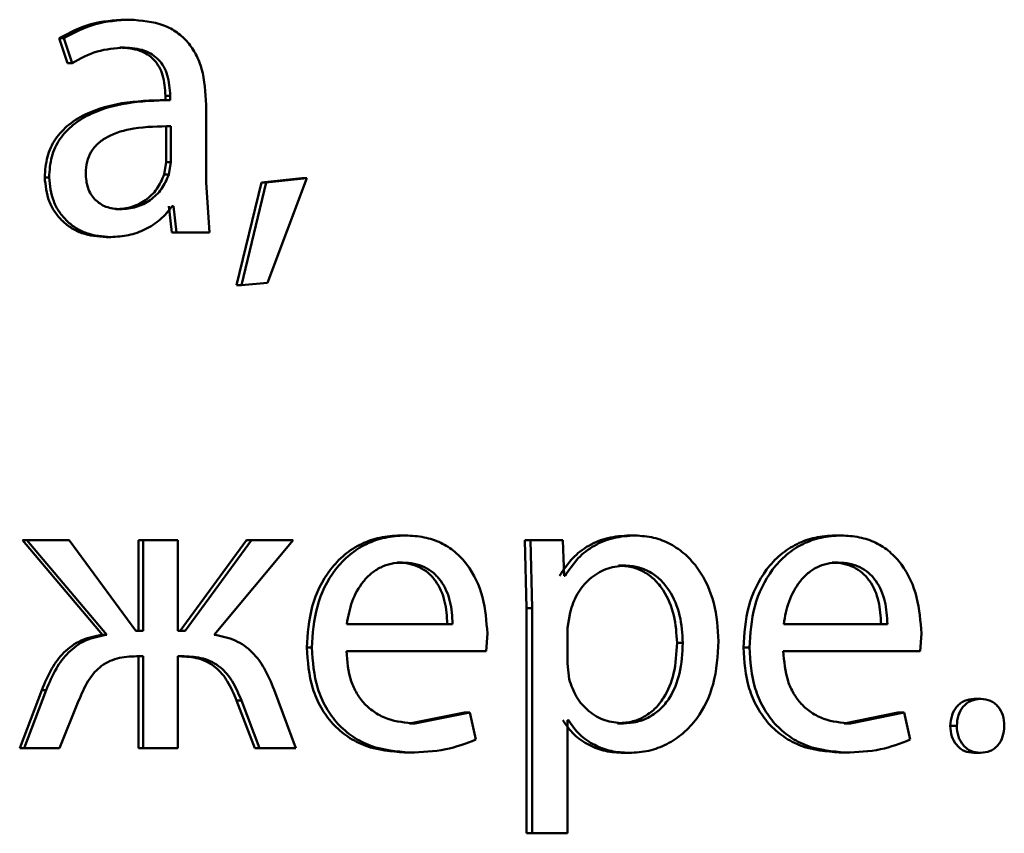
# Paper-space layout 'Лист1' of a CAD drawing. Units: millimetres. Extents: x -5498 to 5611, y -4401 to 4498.
# Drawn here: x -2040 to -2035, y 3435 to 3440 of the extents above; entities that cross this region are included whole.
import ezdxf

# ---------------------------------------------------------------- set-up
doc = ezdxf.new("R2010")
doc.units = ezdxf.units.MM

psp = doc.layouts.new('Лист1')

# ---------------------------------------------------------------- linework, layer by layer
at = {"color": 7, "linetype": 'Continuous', "lineweight": 50}
for p, q in [((-2039.6622, 3440.1326), (-2039.6358, 3440.1326)), ((-2040.0413, 3440.0267), (-2039.9936, 3439.8835)), ((-2040.0413, 3440.0267), (-2040.0158, 3440.0267)), ((-2040.0158, 3440.0267), (-2039.9679, 3439.8835)), ((-2039.6931, 3439.9724), (-2039.6668, 3439.9724)), ((-2039.9936, 3439.8835), (-2039.9679, 3439.8835)), ((-2039.4125, 3439.6708), (-2039.4394, 3439.6708)), ((-2039.4312, 3439.6955), (-2039.4312, 3439.6708)), ((-2039.4312, 3439.6955), (-2039.4043, 3439.6955)), ((-2039.4312, 3439.6708), (-2039.4043, 3439.6708)), ((-2039.4043, 3439.6955), (-2039.4043, 3439.6708)), ((-2039.1974, 3439.197), (-2039.1974, 3439.6436)), ((-2039.4265, 3439.3131), (-2039.4265, 3439.5205)), ((-2039.3996, 3439.3131), (-2039.3996, 3439.5205)), ((-2039.4383, 3439.2436), (-2039.4265, 3439.3131)), ((-2039.4265, 3439.3131), (-2039.3996, 3439.3131)), ((-2039.4115, 3439.2436), (-2039.3996, 3439.3131)), ((-2040.1249, 3439.2266), (-2040.0995, 3439.2266)), ((-2039.4383, 3439.2436), (-2039.4115, 3439.2436)), ((-2038.6487, 3439.2217), (-2038.8804, 3439.197)), ((-2038.6201, 3439.2217), (-2038.8523, 3439.197)), ((-2038.8452, 3438.6216), (-2038.6201, 3439.2217)), ((-2038.6487, 3439.2217), (-2038.6201, 3439.2217)), ((-2039.1784, 3438.9105), (-2039.1974, 3439.197)), ((-2038.8804, 3439.197), (-2039.0227, 3438.6068)), ((-2038.8523, 3439.197), (-2038.9949, 3438.6068)), ((-2038.8804, 3439.197), (-2038.8523, 3439.197)), ((-2039.717, 3439.0435), (-2039.6907, 3439.0435)), ((-2039.4122, 3439.0608), (-2039.3956, 3438.9105)), ((-2039.3853, 3439.0608), (-2039.3924, 3439.0608)), ((-2039.3853, 3439.0608), (-2039.3686, 3438.9105)), ((-2039.7718, 3438.8834), (-2039.7456, 3438.8834)), ((-2039.3956, 3438.9105), (-2039.3686, 3438.9105)), ((-2039.1784, 3438.9105), (-2039.3686, 3438.9105)), ((-2039.0227, 3438.6068), (-2038.9949, 3438.6068)), ((-2038.9949, 3438.6068), (-2038.8452, 3438.6216)), ((-2040.2515, 3437.142), (-2039.7932, 3436.5987)), ((-2040.2515, 3437.142), (-2040.2265, 3437.142)), ((-2040.2265, 3437.142), (-2039.7671, 3436.5987)), ((-2039.9847, 3437.142), (-2040.2265, 3437.142)), ((-2039.6023, 3436.6209), (-2039.9847, 3437.142)), ((-2039.5859, 3437.142), (-2039.5859, 3436.6209)), ((-2039.5859, 3437.142), (-2039.5593, 3437.142)), ((-2039.5593, 3437.142), (-2039.5593, 3436.6209)), ((-2039.3594, 3437.142), (-2039.5593, 3437.142)), ((-2039.3594, 3436.6209), (-2039.3594, 3437.142)), ((-2038.9661, 3437.142), (-2039.346, 3436.6209)), ((-2038.9382, 3437.142), (-2039.3189, 3436.6209)), ((-2039.1522, 3436.5987), (-2038.6984, 3437.142)), ((-2038.9661, 3437.142), (-2038.9382, 3437.142)), ((-2038.6984, 3437.142), (-2038.9382, 3437.142)), ((-2038.084, 3437.1692), (-2038.0541, 3437.1692)), ((-2037.3672, 3437.142), (-2037.3579, 3436.7518)), ((-2037.3672, 3437.142), (-2037.3357, 3437.142)), ((-2037.3357, 3437.142), (-2037.3264, 3436.7518)), ((-2037.1503, 3437.142), (-2037.3357, 3437.142)), ((-2037.1412, 3436.9374), (-2037.1503, 3437.142)), ((-2036.7664, 3437.1692), (-2036.7335, 3437.1692)), ((-2035.5875, 3437.1692), (-2035.552, 3437.1692)), ((-2038.1005, 3437.0139), (-2038.0707, 3437.0139)), ((-2035.6037, 3437.0139), (-2035.5682, 3437.0139)), ((-2036.8294, 3436.9967), (-2036.7967, 3436.9967)), ((-2037.1366, 3436.9374), (-2037.1412, 3436.9374)), ((-2037.3579, 3436.7518), (-2037.3579, 3435.4582)), ((-2037.3579, 3436.7518), (-2037.3264, 3436.7518)), ((-2037.3264, 3436.7518), (-2037.3264, 3435.4582)), ((-2037.1084, 3436.7271), (-2037.1225, 3436.6382)), ((-2039.5593, 3436.6209), (-2039.6023, 3436.6209)), ((-2039.3189, 3436.6209), (-2039.3594, 3436.6209)), ((-2037.7828, 3436.6605), (-2038.3902, 3436.6605)), ((-2037.1225, 3436.6382), (-2037.1225, 3436.4333)), ((-2035.2863, 3436.6605), (-2035.8814, 3436.6605)), ((-2039.7932, 3436.5987), (-2039.7671, 3436.5987)), ((-2037.5896, 3436.5052), (-2037.583, 3436.6061)), ((-2036.4939, 3436.5522), (-2036.4604, 3436.5522)), ((-2035.0975, 3436.5052), (-2035.0906, 3436.6061)), ((-2038.62, 3436.525), (-2038.5913, 3436.525)), ((-2037.5896, 3436.5052), (-2038.3926, 3436.5052)), ((-2036.1128, 3436.525), (-2036.0785, 3436.525)), ((-2035.0975, 3436.5052), (-2035.8837, 3436.5052)), ((-2039.5593, 3436.4756), (-2039.5975, 3436.4756)), ((-2039.5859, 3436.4756), (-2039.5859, 3435.9471)), ((-2039.5593, 3436.4756), (-2039.5593, 3435.9471)), ((-2039.3236, 3436.4756), (-2039.3594, 3436.4756)), ((-2039.3594, 3435.9471), (-2039.3594, 3436.4756)), ((-2037.1225, 3436.4333), (-2037.1131, 3436.3444)), ((-2040.1416, 3436.2805), (-2040.2683, 3435.9471)), ((-2040.1163, 3436.2805), (-2040.2433, 3435.9471)), ((-2040.1416, 3436.2805), (-2040.1163, 3436.2805)), ((-2038.6818, 3435.9471), (-2038.8075, 3436.283)), ((-2040.0397, 3435.9471), (-2039.9297, 3436.2188)), ((-2039.023, 3436.2212), (-2038.9187, 3435.9471)), ((-2039.023, 3436.2212), (-2038.9952, 3436.2212)), ((-2038.9952, 3436.2212), (-2038.8907, 3435.9471)), ((-2034.7871, 3436.2308), (-2034.7498, 3436.2308)), ((-2037.7146, 3436.1518), (-2038.0298, 3436.09)), ((-2037.6838, 3436.1518), (-2037.9998, 3436.09)), ((-2037.7146, 3436.1518), (-2037.6838, 3436.1518)), ((-2037.6486, 3435.9965), (-2037.6838, 3436.1518)), ((-2037.1178, 3436.1073), (-2037.1225, 3436.1073)), ((-2037.1225, 3435.4582), (-2037.1225, 3436.1073)), ((-2035.2257, 3436.1518), (-2035.5344, 3436.09)), ((-2035.1894, 3436.1518), (-2035.4988, 3436.09)), ((-2035.2257, 3436.1518), (-2035.1894, 3436.1518)), ((-2035.1548, 3435.9965), (-2035.1894, 3436.1518)), ((-2038.0298, 3436.09), (-2037.9998, 3436.09)), ((-2036.8364, 3436.09), (-2036.8037, 3436.09)), ((-2035.5344, 3436.09), (-2035.4988, 3436.09)), ((-2034.9247, 3436.0756), (-2034.8877, 3436.0756)), ((-2040.2683, 3435.9471), (-2040.2433, 3435.9471)), ((-2040.0397, 3435.9471), (-2040.2433, 3435.9471)), ((-2039.5859, 3435.9471), (-2039.5593, 3435.9471)), ((-2039.3594, 3435.9471), (-2039.5593, 3435.9471)), ((-2038.9187, 3435.9471), (-2038.8907, 3435.9471)), ((-2038.6818, 3435.9471), (-2038.8907, 3435.9471)), ((-2038.0581, 3435.9224), (-2038.0281, 3435.9224)), ((-2036.8014, 3435.92), (-2036.7686, 3435.92)), ((-2035.5621, 3435.9224), (-2035.5265, 3435.9224)), ((-2034.7894, 3435.92), (-2034.7521, 3435.92)), ((-2037.3579, 3435.4582), (-2037.3264, 3435.4582)), ((-2037.1225, 3435.4582), (-2037.3264, 3435.4582))]:
    psp.add_line(p, q, dxfattribs=at)
for points, knots in [([(-2039.6622, 3440.1326), (-2039.7289, 3440.1285), (-2039.8623, 3440.1204), (-2039.9817, 3440.0579), (-2040.0413, 3440.0267)], [0, 0, 0, 0, 0.500399, 1, 1, 1, 1]), ([(-2039.6358, 3440.1326), (-2039.7027, 3440.1285), (-2039.8363, 3440.1205), (-2039.956, 3440.0579), (-2040.0158, 3440.0267)], [0, 0, 0, 0, 0.500476, 1, 1, 1, 1]), ([(-2039.1974, 3439.6436), (-2039.2012, 3439.7136), (-2039.2066, 3439.8135), (-2039.253, 3439.9322), (-2039.3, 3440.0042), (-2039.3629, 3440.0619), (-2039.4731, 3440.1209), (-2039.569, 3440.1278), (-2039.6358, 3440.1326)], [0, 0, 0, 0, 0.273399, 0.390475, 0.499955, 0.613268, 0.730434, 1, 1, 1, 1]), ([(-2039.9679, 3439.8835), (-2039.9207, 3439.9091), (-2039.8262, 3439.9602), (-2039.72, 3439.9683), (-2039.6668, 3439.9724)], [0, 0, 0, 0, 0.499766, 1, 1, 1, 1]), ([(-2039.6931, 3439.9724), (-2039.6541, 3439.9697), (-2039.5982, 3439.9659), (-2039.5331, 3439.9338), (-2039.4951, 3439.9021), (-2039.466, 3439.8616), (-2039.437, 3439.7937), (-2039.4336, 3439.7359), (-2039.4312, 3439.6955)], [0, 0, 0, 0, 0.271683, 0.389055, 0.501079, 0.611601, 0.728464, 1, 1, 1, 1]), ([(-2039.6668, 3439.9724), (-2039.6278, 3439.9697), (-2039.5718, 3439.9659), (-2039.5067, 3439.9341), (-2039.4686, 3439.9024), (-2039.4394, 3439.862), (-2039.4102, 3439.7939), (-2039.4067, 3439.736), (-2039.4043, 3439.6955)], [0, 0, 0, 0, 0.271553, 0.388677, 0.500272, 0.611141, 0.728227, 1, 1, 1, 1]), ([(-2039.4312, 3439.6708), (-2039.5149, 3439.6682), (-2039.6671, 3439.6636), (-2039.8565, 3439.6114), (-2039.9858, 3439.5364), (-2040.0668, 3439.4506), (-2040.1165, 3439.3442), (-2040.122, 3439.2667), (-2040.1249, 3439.2266)], [0, 0, 0, 0, 0.274725, 0.49928, 0.634673, 0.755683, 0.873457, 1, 1, 1, 1]), ([(-2039.4043, 3439.6708), (-2039.4884, 3439.6682), (-2039.6413, 3439.6635), (-2039.8312, 3439.6111), (-2039.9606, 3439.536), (-2040.0415, 3439.4504), (-2040.0912, 3439.3441), (-2040.0967, 3439.2667), (-2040.0995, 3439.2266)], [0, 0, 0, 0, 0.275419, 0.500662, 0.635666, 0.75634, 0.873796, 1, 1, 1, 1]), ([(-2039.3996, 3439.5205), (-2039.4708, 3439.5196), (-2039.5953, 3439.5182), (-2039.7398, 3439.4782), (-2039.8198, 3439.4234), (-2039.8602, 3439.3744), (-2039.885, 3439.3155), (-2039.8879, 3439.273), (-2039.8894, 3439.251)], [0, 0, 0, 0, 0.344118, 0.601698, 0.706495, 0.802546, 0.897698, 1, 1, 1, 1]), ([(-2040.1249, 3439.2266), (-2040.12, 3439.1797), (-2040.1126, 3439.109), (-2040.0679, 3439.0266), (-2040.0238, 3438.9742), (-2039.9709, 3438.9334), (-2039.8886, 3438.8927), (-2039.8193, 3438.8872), (-2039.7718, 3438.8834)], [0, 0, 0, 0, 0.249269, 0.375179, 0.499715, 0.618754, 0.738898, 1, 1, 1, 1]), ([(-2040.0995, 3439.2266), (-2040.0946, 3439.1797), (-2040.0872, 3439.109), (-2040.0424, 3439.0266), (-2039.9983, 3438.9742), (-2039.9452, 3438.9334), (-2039.8627, 3438.8927), (-2039.7932, 3438.8872), (-2039.7456, 3438.8834)], [0, 0, 0, 0, 0.248998, 0.374777, 0.499336, 0.618389, 0.738606, 1, 1, 1, 1]), ([(-2039.8894, 3439.251), (-2039.8873, 3439.2217), (-2039.8844, 3439.1793), (-2039.8606, 3439.1296), (-2039.837, 3439.0991), (-2039.8075, 3439.0744), (-2039.7596, 3439.0493), (-2039.7188, 3439.0458), (-2039.6907, 3439.0435)], [0, 0, 0, 0, 0.263764, 0.382049, 0.499637, 0.618066, 0.737663, 1, 1, 1, 1]), ([(-2039.717, 3439.0435), (-2039.6859, 3439.0459), (-2039.6253, 3439.0507), (-2039.5431, 3439.0931), (-2039.4755, 3439.1571), (-2039.4507, 3439.2147), (-2039.4383, 3439.2436)], [0, 0, 0, 0, 0.256341, 0.499959, 0.748822, 1, 1, 1, 1]), ([(-2039.6907, 3439.0435), (-2039.6596, 3439.0459), (-2039.5989, 3439.0507), (-2039.5165, 3439.0931), (-2039.4487, 3439.1571), (-2039.4239, 3439.2147), (-2039.4115, 3439.2436)], [0, 0, 0, 0, 0.256539, 0.500254, 0.749056, 1, 1, 1, 1]), ([(-2039.7456, 3438.8834), (-2039.711, 3438.8855), (-2039.643, 3438.8897), (-2039.5458, 3438.9255), (-2039.4579, 3438.98), (-2039.4141, 3439.0341), (-2039.3924, 3439.0608)], [0, 0, 0, 0, 0.254598, 0.50029, 0.753494, 1, 1, 1, 1]), ([(-2038.084, 3437.1692), (-2038.1231, 3437.1669), (-2038.1993, 3437.1624), (-2038.3084, 3437.1239), (-2038.406, 3437.0617), (-2038.5136, 3436.9477), (-2038.6031, 3436.7643), (-2038.6144, 3436.6048), (-2038.62, 3436.525)], [0, 0, 0, 0, 0.1283633, 0.2503571, 0.3744482, 0.5006764, 0.7500298, 1, 1, 1, 1]), ([(-2038.0541, 3437.1692), (-2038.0933, 3437.1669), (-2038.1696, 3437.1624), (-2038.279, 3437.1239), (-2038.3768, 3437.0617), (-2038.4846, 3436.9477), (-2038.5744, 3436.7644), (-2038.5857, 3436.6048), (-2038.5913, 3436.525)], [0, 0, 0, 0, 0.128507, 0.250637, 0.374784, 0.501049, 0.750269, 1, 1, 1, 1]), ([(-2037.583, 3436.6061), (-2037.5882, 3436.6763), (-2037.5987, 3436.8166), (-2037.6737, 3436.9783), (-2037.7659, 3437.0777), (-2037.8504, 3437.1312), (-2037.9482, 3437.1636), (-2038.0178, 3437.1673), (-2038.0541, 3437.1692)], [0, 0, 0, 0, 0.2497563, 0.4989543, 0.6209249, 0.7404198, 0.8646308, 1, 1, 1, 1]), ([(-2036.7664, 3437.1692), (-2036.8086, 3437.1666), (-2036.8897, 3437.1616), (-2037.0026, 3437.1158), (-2037.0994, 3437.0413), (-2037.1451, 3436.9727), (-2037.1686, 3436.9374)], [0, 0, 0, 0, 0.263587, 0.506458, 0.745926, 1, 1, 1, 1]), ([(-2036.7335, 3437.1692), (-2036.7758, 3437.1666), (-2036.8571, 3437.1616), (-2036.9703, 3437.1158), (-2037.0673, 3437.0414), (-2037.113, 3436.9727), (-2037.1366, 3436.9374)], [0, 0, 0, 0, 0.263742, 0.506695, 0.74612, 1, 1, 1, 1]), ([(-2036.2556, 3436.562), (-2036.2604, 3436.6357), (-2036.2699, 3436.7829), (-2036.348, 3436.9536), (-2036.4428, 3437.062), (-2036.53, 3437.1229), (-2036.6284, 3437.1621), (-2036.6982, 3437.1668), (-2036.7335, 3437.1692)], [0, 0, 0, 0, 0.249787, 0.499077, 0.625844, 0.749471, 0.872821, 1, 1, 1, 1]), ([(-2035.5875, 3437.1692), (-2035.6258, 3437.1669), (-2035.7005, 3437.1624), (-2035.8074, 3437.1239), (-2035.903, 3437.0616), (-2036.0085, 3436.9476), (-2036.0963, 3436.7643), (-2036.1073, 3436.6048), (-2036.1128, 3436.525)], [0, 0, 0, 0, 0.1283564, 0.2503569, 0.3744459, 0.5006765, 0.7500303, 1, 1, 1, 1]), ([(-2035.552, 3437.1692), (-2035.5904, 3437.1669), (-2035.6652, 3437.1624), (-2035.7724, 3437.1239), (-2035.8682, 3437.0617), (-2035.9739, 3436.9477), (-2036.0619, 3436.7644), (-2036.073, 3436.6048), (-2036.0785, 3436.525)], [0, 0, 0, 0, 0.1285, 0.250637, 0.374782, 0.501049, 0.75027, 1, 1, 1, 1]), ([(-2035.0906, 3436.6061), (-2035.0958, 3436.6763), (-2035.106, 3436.8166), (-2035.1795, 3436.9783), (-2035.2698, 3437.0777), (-2035.3525, 3437.1312), (-2035.4483, 3437.1636), (-2035.5165, 3437.1673), (-2035.552, 3437.1692)], [0, 0, 0, 0, 0.249756, 0.498954, 0.620925, 0.74042, 0.864631, 1, 1, 1, 1]), ([(-2038.0707, 3437.0139), (-2038.0926, 3437.0125), (-2038.1354, 3437.0099), (-2038.1962, 3436.9883), (-2038.2504, 3436.9534), (-2038.311, 3436.8906), (-2038.366, 3436.7919), (-2038.3821, 3436.7043), (-2038.3902, 3436.6605)], [0, 0, 0, 0, 0.129104, 0.251431, 0.37321, 0.500752, 0.750258, 1, 1, 1, 1]), ([(-2037.8133, 3436.6605), (-2037.8157, 3436.7043), (-2037.8206, 3436.7917), (-2037.8649, 3436.8935), (-2037.9214, 3436.9562), (-2037.9736, 3436.9898), (-2038.0344, 3437.0103), (-2038.0778, 3437.0126), (-2038.1005, 3437.0139)], [0, 0, 0, 0, 0.250064, 0.499403, 0.620688, 0.739696, 0.863921, 1, 1, 1, 1]), ([(-2037.7828, 3436.6605), (-2037.7852, 3436.7043), (-2037.7901, 3436.7917), (-2037.8346, 3436.8935), (-2037.8911, 3436.9562), (-2037.9434, 3436.9898), (-2038.0044, 3437.0103), (-2038.0479, 3437.0126), (-2038.0707, 3437.0139)], [0, 0, 0, 0, 0.249825, 0.49902, 0.620316, 0.739398, 0.863753, 1, 1, 1, 1]), ([(-2035.5682, 3437.0139), (-2035.5898, 3437.0125), (-2035.6317, 3437.0099), (-2035.6913, 3436.9884), (-2035.7444, 3436.9535), (-2035.8038, 3436.8906), (-2035.8577, 3436.7919), (-2035.8735, 3436.7043), (-2035.8814, 3436.6605)], [0, 0, 0, 0, 0.1291838, 0.2515373, 0.3732879, 0.500751, 0.7502551, 1, 1, 1, 1]), ([(-2035.3224, 3436.6605), (-2035.3247, 3436.7043), (-2035.3294, 3436.7917), (-2035.3729, 3436.8935), (-2035.4282, 3436.9562), (-2035.4793, 3436.9898), (-2035.5389, 3437.0103), (-2035.5815, 3437.0126), (-2035.6037, 3437.0139)], [0, 0, 0, 0, 0.250061, 0.499399, 0.620685, 0.739695, 0.863923, 1, 1, 1, 1]), ([(-2035.2863, 3436.6605), (-2035.2886, 3436.7043), (-2035.2933, 3436.7917), (-2035.3369, 3436.8936), (-2035.3923, 3436.9562), (-2035.4436, 3436.9898), (-2035.5033, 3437.0103), (-2035.5459, 3437.0126), (-2035.5682, 3437.0139)], [0, 0, 0, 0, 0.249822, 0.499016, 0.620313, 0.739398, 0.863755, 1, 1, 1, 1]), ([(-2036.7967, 3436.9967), (-2036.8328, 3436.9924), (-2036.905, 3436.9839), (-2036.9988, 3436.9228), (-2037.0725, 3436.8363), (-2037.0963, 3436.7638), (-2037.1084, 3436.7271)], [0, 0, 0, 0, 0.250152, 0.499868, 0.746325, 1, 1, 1, 1]), ([(-2036.4939, 3436.5522), (-2036.4971, 3436.6053), (-2036.5037, 3436.7114), (-2036.5557, 3436.8364), (-2036.6211, 3436.9174), (-2036.6827, 3436.9628), (-2036.7534, 3436.9915), (-2036.8037, 3436.9949), (-2036.8294, 3436.9967)], [0, 0, 0, 0, 0.250127, 0.49969, 0.627181, 0.7494, 0.871838, 1, 1, 1, 1]), ([(-2036.4604, 3436.5522), (-2036.4637, 3436.6053), (-2036.4703, 3436.7115), (-2036.5224, 3436.8364), (-2036.5879, 3436.9174), (-2036.6497, 3436.9628), (-2036.7205, 3436.9915), (-2036.7709, 3436.9949), (-2036.7967, 3436.9967)], [0, 0, 0, 0, 0.249902, 0.499325, 0.626821, 0.74911, 0.871675, 1, 1, 1, 1]), ([(-2039.7932, 3436.5987), (-2039.835, 3436.5905), (-2039.9161, 3436.5748), (-2040.0168, 3436.5024), (-2040.0913, 3436.4012), (-2040.1239, 3436.323), (-2040.1416, 3436.2805)], [0, 0, 0, 0, 0.257633, 0.499273, 0.727586, 1, 1, 1, 1]), ([(-2039.7671, 3436.5987), (-2039.809, 3436.5905), (-2039.8903, 3436.5748), (-2039.9912, 3436.5024), (-2040.0659, 3436.4012), (-2040.0986, 3436.323), (-2040.1163, 3436.2805)], [0, 0, 0, 0, 0.257834, 0.499572, 0.727773, 1, 1, 1, 1]), ([(-2038.8075, 3436.283), (-2038.8247, 3436.3252), (-2038.8565, 3436.4031), (-2038.9303, 3436.5035), (-2039.0303, 3436.575), (-2039.1107, 3436.5906), (-2039.1522, 3436.5987)], [0, 0, 0, 0, 0.271665, 0.500377, 0.741731, 1, 1, 1, 1]), ([(-2036.8364, 3436.09), (-2036.8095, 3436.0917), (-2036.7574, 3436.095), (-2036.6837, 3436.1238), (-2036.6198, 3436.1708), (-2036.5551, 3436.2525), (-2036.5029, 3436.3825), (-2036.497, 3436.4928), (-2036.4939, 3436.5522)], [0, 0, 0, 0, 0.129164, 0.250135, 0.372978, 0.500252, 0.730953, 1, 1, 1, 1]), ([(-2036.8037, 3436.09), (-2036.7767, 3436.0917), (-2036.7245, 3436.095), (-2036.6507, 3436.1238), (-2036.5866, 3436.1708), (-2036.5217, 3436.2524), (-2036.4695, 3436.3825), (-2036.4636, 3436.4928), (-2036.4604, 3436.5522)], [0, 0, 0, 0, 0.12933, 0.250429, 0.373345, 0.500621, 0.731193, 1, 1, 1, 1]), ([(-2036.7686, 3435.92), (-2036.7308, 3435.9224), (-2036.6564, 3435.9272), (-2036.5505, 3435.9672), (-2036.4559, 3436.0299), (-2036.3557, 3436.14), (-2036.2701, 3436.3207), (-2036.2607, 3436.4782), (-2036.2556, 3436.562)], [0, 0, 0, 0, 0.127066, 0.25057, 0.375116, 0.50093, 0.734708, 1, 1, 1, 1]), ([(-2038.62, 3436.525), (-2038.6143, 3436.4454), (-2038.6058, 3436.3253), (-2038.5421, 3436.1798), (-2038.4737, 3436.0846), (-2038.3857, 3436.0093), (-2038.2486, 3435.9381), (-2038.134, 3435.9287), (-2038.0581, 3435.9224)], [0, 0, 0, 0, 0.249755, 0.377304, 0.500107, 0.623682, 0.750415, 1, 1, 1, 1]), ([(-2038.5913, 3436.525), (-2038.5856, 3436.4454), (-2038.5771, 3436.3252), (-2038.5133, 3436.1798), (-2038.4446, 3436.0846), (-2038.3565, 3436.0093), (-2038.219, 3435.9381), (-2038.1042, 3435.9286), (-2038.0281, 3435.9224)], [0, 0, 0, 0, 0.249493, 0.376917, 0.49972, 0.623301, 0.750145, 1, 1, 1, 1]), ([(-2037.9998, 3436.09), (-2038.0526, 3436.0943), (-2038.1323, 3436.1007), (-2038.2281, 3436.1487), (-2038.2885, 3436.199), (-2038.3347, 3436.2612), (-2038.3808, 3436.361), (-2038.3878, 3436.4462), (-2038.3926, 3436.5052)], [0, 0, 0, 0, 0.249919, 0.377392, 0.500337, 0.615024, 0.733463, 1, 1, 1, 1]), ([(-2036.1128, 3436.525), (-2036.1073, 3436.4454), (-2036.0989, 3436.3253), (-2036.0365, 3436.1798), (-2035.9694, 3436.0846), (-2035.8832, 3436.0093), (-2035.7488, 3435.9381), (-2035.6365, 3435.9287), (-2035.5621, 3435.9224)], [0, 0, 0, 0, 0.249755, 0.377304, 0.500107, 0.623682, 0.750415, 1, 1, 1, 1]), ([(-2036.0785, 3436.525), (-2036.073, 3436.4454), (-2036.0646, 3436.3252), (-2036.002, 3436.1798), (-2035.9347, 3436.0846), (-2035.8483, 3436.0093), (-2035.7136, 3435.9381), (-2035.6011, 3435.9286), (-2035.5265, 3435.9224)], [0, 0, 0, 0, 0.249493, 0.376917, 0.49972, 0.623301, 0.750145, 1, 1, 1, 1]), ([(-2035.4988, 3436.09), (-2035.5505, 3436.0943), (-2035.6286, 3436.1007), (-2035.7225, 3436.1487), (-2035.7817, 3436.1991), (-2035.827, 3436.2612), (-2035.8722, 3436.361), (-2035.879, 3436.4462), (-2035.8837, 3436.5052)], [0, 0, 0, 0, 0.249918, 0.377386, 0.500336, 0.615009, 0.733448, 1, 1, 1, 1]), ([(-2039.9297, 3436.2188), (-2039.9133, 3436.2582), (-2039.8838, 3436.3294), (-2039.8228, 3436.4048), (-2039.7626, 3436.4443), (-2039.6918, 3436.4713), (-2039.6351, 3436.4738), (-2039.5975, 3436.4756)], [0, 0, 0, 0, 0.276382, 0.499411, 0.622436, 0.749752, 1, 1, 1, 1]), ([(-2039.3507, 3436.4756), (-2039.3137, 3436.4736), (-2039.258, 3436.4707), (-2039.1887, 3436.4431), (-2039.1293, 3436.4036), (-2039.0682, 3436.3299), (-2039.039, 3436.2596), (-2039.023, 3436.2212)], [0, 0, 0, 0, 0.249955, 0.376533, 0.500226, 0.726892, 1, 1, 1, 1]), ([(-2039.3236, 3436.4756), (-2039.2866, 3436.4736), (-2039.2307, 3436.4707), (-2039.1612, 3436.4431), (-2039.1017, 3436.4037), (-2039.0405, 3436.3299), (-2039.0112, 3436.2596), (-2038.9952, 3436.2212)], [0, 0, 0, 0, 0.2501721, 0.3767939, 0.500552, 0.7271119, 1, 1, 1, 1]), ([(-2037.1131, 3436.3444), (-2037.1011, 3436.3087), (-2037.0772, 3436.2383), (-2037.0028, 3436.1566), (-2036.9098, 3436.1001), (-2036.8393, 3436.0934), (-2036.8037, 3436.09)], [0, 0, 0, 0, 0.252753, 0.49974, 0.747551, 1, 1, 1, 1]), ([(-2034.7871, 3436.2308), (-2034.8063, 3436.2287), (-2034.8346, 3436.2258), (-2034.8674, 3436.2059), (-2034.8944, 3436.1805), (-2034.9197, 3436.1367), (-2034.923, 3436.0965), (-2034.9247, 3436.0756)], [0, 0, 0, 0, 0.257011, 0.377824, 0.500496, 0.739076, 1, 1, 1, 1]), ([(-2034.7498, 3436.2308), (-2034.7691, 3436.2287), (-2034.7974, 3436.2258), (-2034.8303, 3436.2059), (-2034.8573, 3436.1805), (-2034.8828, 3436.1367), (-2034.886, 3436.0965), (-2034.8877, 3436.0756)], [0, 0, 0, 0, 0.257223, 0.37811, 0.500817, 0.739906, 1, 1, 1, 1]), ([(-2034.6148, 3436.0756), (-2034.6164, 3436.0964), (-2034.6194, 3436.1363), (-2034.6438, 3436.1801), (-2034.6702, 3436.2057), (-2034.7026, 3436.2257), (-2034.7307, 3436.2287), (-2034.7498, 3436.2308)], [0, 0, 0, 0, 0.2614875, 0.499283, 0.6217489, 0.7423911, 1, 1, 1, 1]), ([(-2037.1498, 3436.1073), (-2037.1297, 3436.0785), (-2037.0891, 3436.0203), (-2037.0017, 3435.9626), (-2036.9044, 3435.9263), (-2036.8363, 3435.9221), (-2036.8014, 3435.92)], [0, 0, 0, 0, 0.246996, 0.499672, 0.743204, 1, 1, 1, 1]), ([(-2037.1178, 3436.1073), (-2037.0977, 3436.0785), (-2037.0569, 3436.0203), (-2036.9694, 3435.9626), (-2036.8718, 3435.9263), (-2036.8036, 3435.9221), (-2036.7686, 3435.92)], [0, 0, 0, 0, 0.2467869, 0.4994543, 0.7430392, 1, 1, 1, 1]), ([(-2034.9247, 3436.0756), (-2034.923, 3436.0548), (-2034.9198, 3436.0149), (-2034.8951, 3435.9711), (-2034.8687, 3435.9454), (-2034.8364, 3435.9252), (-2034.8084, 3435.9221), (-2034.7894, 3435.92)], [0, 0, 0, 0, 0.260835, 0.499656, 0.623061, 0.743965, 1, 1, 1, 1]), ([(-2034.8877, 3436.0756), (-2034.8861, 3436.0548), (-2034.8829, 3436.0149), (-2034.8581, 3435.9712), (-2034.8316, 3435.9454), (-2034.7992, 3435.9252), (-2034.7712, 3435.9221), (-2034.7521, 3435.92)], [0, 0, 0, 0, 0.259917, 0.499321, 0.622711, 0.74367, 1, 1, 1, 1]), ([(-2034.7521, 3435.92), (-2034.7327, 3435.9219), (-2034.7042, 3435.9248), (-2034.6712, 3435.9446), (-2034.6444, 3435.97), (-2034.6195, 3436.0142), (-2034.6164, 3436.0544), (-2034.6148, 3436.0756)], [0, 0, 0, 0, 0.259194, 0.379496, 0.500738, 0.738089, 1, 1, 1, 1]), ([(-2038.0281, 3435.9224), (-2037.9587, 3435.9247), (-2037.8283, 3435.929), (-2037.7058, 3435.975), (-2037.6486, 3435.9965)], [0, 0, 0, 0, 0.532466, 1, 1, 1, 1]), ([(-2035.5265, 3435.9224), (-2035.4585, 3435.9247), (-2035.3308, 3435.929), (-2035.2109, 3435.975), (-2035.1548, 3435.9965)], [0, 0, 0, 0, 0.532466, 1, 1, 1, 1])]:
    psp.add_open_spline(points, degree=3, knots=knots, dxfattribs=at)

doc.saveas('drawing.dxf')
